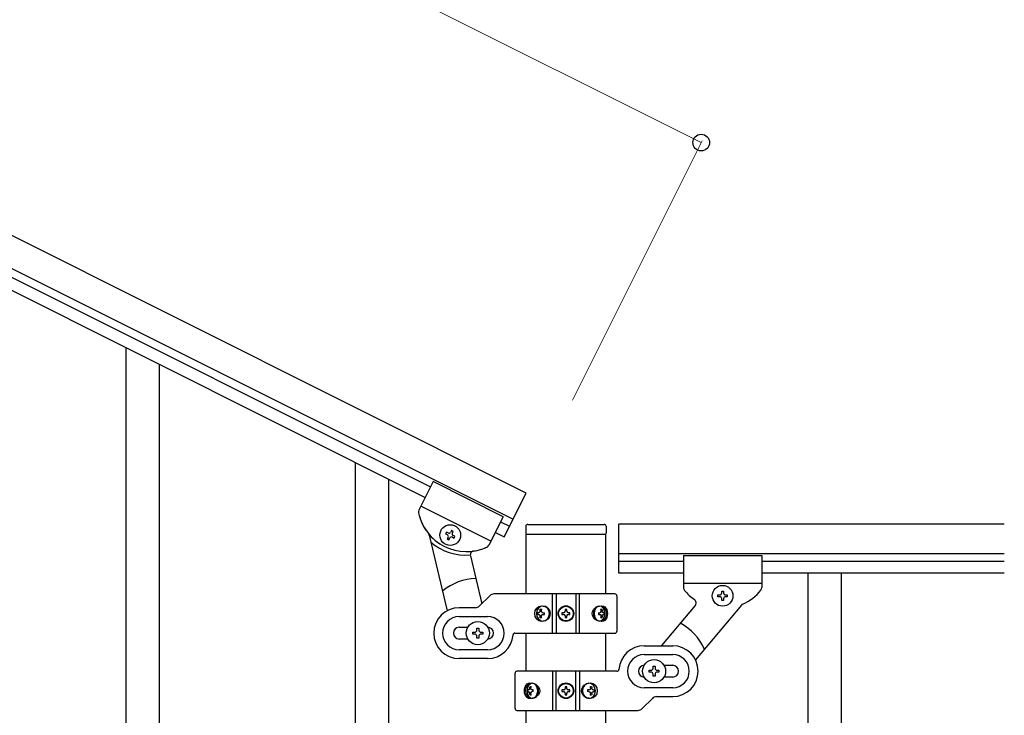
# Model space of a CAD drawing. Units: millimetres. Extents: x 0 to 8280, y 0 to 5795.
# Drawn here: x 3417 to 3920, y 4498 to 4853 of the extents above; entities that cross this region are included whole.
import ezdxf

# ---------------------------------------------------------------- set-up
doc = ezdxf.new("R2010")
doc.units = ezdxf.units.MM
doc.layers.add('YKK_A1', color=4, linetype='Continuous', lineweight=30)
doc.layers.add('YKK_D', color=6, linetype='Continuous', lineweight=13)

msp = doc.modelspace()

# ---------------------------------------------------------------- linework, layer by layer
at = {"layer": 'YKK_A1', "linetype": 'Continuous', "ltscale": 0.5}
for p, q in [((3675.73, 4611.01), (2834.2, 5031.86)), ((3669.02, 4597.59), (2827.49, 5018.45)), ((2915.33, 4970.05), (3626.98, 4614.14)), ((2912.64, 4964.68), (3624.3, 4608.78)), ((3471.63, 4460.05), (3471.63, 4685.13)), ((3488.63, 4492.96), (3488.63, 4676.63)), ((3588.63, 4401.54), (3588.63, 4626.62)), ((3605.63, 4434.45), (3605.63, 4618.11)), ((3628.32, 4616.83), (3621.03, 4602.23)), ((3628.32, 4616.83), (3621.03, 4602.23)), ((3664.1, 4598.93), (3628.32, 4616.83)), ((3664.1, 4598.93), (3628.32, 4616.83)), ((3664.55, 4588.65), (3675.73, 4611.01)), ((3657.84, 4586.41), (3622.06, 4604.3)), ((3657.84, 4586.41), (3622.06, 4604.3)), ((3664.1, 4598.93), (3656.79, 4584.32)), ((3664.1, 4598.93), (3656.8, 4584.34)), ((3662.76, 4596.25), (3667.23, 4594.01)), ((3635.11, 4591.05), (3634.68, 4590.19)), ((3635.97, 4590.62), (3635.11, 4591.05)), ((3637.69, 4591.91), (3637.26, 4591.05)), ((3638.55, 4591.48), (3637.69, 4591.91)), ((3638.12, 4590.62), (3638.55, 4591.48)), ((3660.07, 4590.88), (3664.55, 4588.65)), ((3675.63, 4594), (3675.63, 4590.5)), ((3676.63, 4595), (3715.63, 4595)), ((3716.63, 4594), (3716.63, 4590.5)), ((3723.13, 4570.04), (3723.13, 4595.04)), ((3919.98, 4595.04), (3723.13, 4595.04)), ((3626.32, 4589.51), (3635.53, 4550.94)), ((3634.68, 4590.19), (3635.54, 4589.76)), ((3635.97, 4588.47), (3635.54, 4587.61)), ((3635.54, 4587.61), (3636.4, 4587.18)), ((3636.4, 4587.18), (3636.83, 4588.04)), ((3638.12, 4588.47), (3638.97, 4588.04)), ((3639.4, 4588.9), (3638.55, 4589.33)), ((3638.97, 4588.04), (3639.4, 4588.9)), ((3675.88, 4559.46), (3675.88, 4590)), ((3676.13, 4590), (3716.13, 4590)), ((3716.38, 4590), (3716.38, 4559.46)), ((3647.36, 4578.92), (3653.18, 4554.51)), ((3919.98, 4580.04), (3723.13, 4580.04)), ((3756.13, 4576.04), (3723.13, 4576.04)), ((3756.13, 4579.04), (3756.13, 4562.7)), ((3756.13, 4579.04), (3796.13, 4579.04)), ((3796.13, 4579.04), (3796.13, 4562.72)), ((3919.98, 4576.04), (3796.13, 4576.04)), ((3756.13, 4570.04), (3723.13, 4570.04)), ((3919.98, 4570.04), (3796.13, 4570.04)), ((3819.63, 4570.04), (3819.63, 3710.04)), ((3836.63, 4570.04), (3836.63, 3710.04)), ((3756.13, 4565.04), (3796.13, 4565.04)), ((3775.65, 4559.98), (3775.65, 4560.94)), ((3775.65, 4560.94), (3776.61, 4560.94)), ((3776.61, 4560.94), (3776.61, 4559.98)), ((3652, 4553.33), (3657.25, 4558.58)), ((3721.13, 4559.46), (3659.37, 4559.46)), ((3689.18, 4539.46), (3689.18, 4559.46)), ((3691.13, 4559.46), (3691.13, 4539.46)), ((3701.13, 4559.46), (3701.13, 4539.46)), ((3703.07, 4539.46), (3703.07, 4559.46)), ((3722.13, 4558.46), (3722.13, 4540.46)), ((3773.73, 4558.06), (3773.73, 4559.02)), ((3773.73, 4559.02), (3774.69, 4559.02)), ((3774.69, 4558.06), (3773.73, 4558.06)), ((3775.65, 4556.14), (3775.65, 4557.1)), ((3776.61, 4556.14), (3775.65, 4556.14)), ((3776.61, 4557.1), (3776.61, 4556.14)), ((3777.57, 4559.02), (3778.53, 4559.02)), ((3778.53, 4558.06), (3777.57, 4558.06)), ((3778.53, 4559.02), (3778.53, 4558.06)), ((3649.88, 4552.46), (3641.63, 4552.46)), ((3683, 4551.66), (3683.77, 4551.66)), ((3696.54, 4551.51), (3695.72, 4551.51)), ((3695.72, 4551.51), (3695.72, 4550.69)), ((3696.54, 4550.69), (3696.54, 4551.51)), ((3713.83, 4551.66), (3714.46, 4551.66)), ((3762.15, 4553.65), (3744.89, 4533.08)), ((3785.7, 4553.71), (3762.28, 4525.8)), ((3641.63, 4547.96), (3656.13, 4547.96)), ((3682.07, 4549.9), (3681.61, 4549.9)), ((3682.07, 4549.01), (3681.61, 4549.01)), ((3683.77, 4547.25), (3683, 4547.25)), ((3684.36, 4549.9), (3685.13, 4549.9)), ((3684.36, 4549.01), (3685.13, 4549.01)), ((3694.08, 4549.87), (3694.08, 4549.05)), ((3694.9, 4549.87), (3694.08, 4549.87)), ((3694.08, 4549.05), (3694.9, 4549.05)), ((3695.72, 4548.23), (3695.72, 4547.41)), ((3695.72, 4547.41), (3696.54, 4547.41)), ((3696.54, 4547.41), (3696.54, 4548.23)), ((3698.18, 4549.87), (3697.36, 4549.87)), ((3697.36, 4549.05), (3698.18, 4549.05)), ((3698.18, 4549.05), (3698.18, 4549.87)), ((3712.82, 4549.9), (3713.45, 4549.9)), ((3712.82, 4549.01), (3713.45, 4549.01)), ((3714.46, 4547.25), (3713.83, 4547.25)), ((3715.64, 4549.9), (3715.32, 4549.9)), ((3715.64, 4549.01), (3715.32, 4549.01)), ((3641.63, 4542.46), (3646.05, 4542.46)), ((3650.63, 4540.96), (3650.63, 4541.96)), ((3650.63, 4541.96), (3651.63, 4541.96)), ((3651.63, 4541.96), (3651.63, 4540.96)), ((3646.05, 4536.46), (3641.63, 4536.46)), ((3648.63, 4538.96), (3648.63, 4539.96)), ((3648.63, 4539.96), (3649.63, 4539.96)), ((3649.63, 4538.96), (3648.63, 4538.96)), ((3650.63, 4536.96), (3650.63, 4537.96)), ((3651.63, 4536.96), (3650.63, 4536.96)), ((3651.63, 4537.96), (3651.63, 4536.96)), ((3652.63, 4539.96), (3653.63, 4539.96)), ((3653.63, 4538.96), (3652.63, 4538.96)), ((3653.63, 4539.96), (3653.63, 4538.96)), ((3670.09, 4539.46), (3721.13, 4539.46)), ((3675.88, 4520.04), (3675.88, 4539.46)), ((3716.38, 4539.46), (3716.38, 4520.04)), ((3656.13, 4530.96), (3641.63, 4530.96)), ((3736.13, 4533.04), (3750.63, 4533.04)), ((3656.13, 4526.46), (3641.63, 4526.46)), ((3736.13, 4528.54), (3750.63, 4528.54)), ((3738.63, 4519.54), (3738.63, 4520.54)), ((3738.63, 4520.54), (3739.63, 4520.54)), ((3740.63, 4521.54), (3740.63, 4522.54)), ((3740.63, 4522.54), (3741.63, 4522.54)), ((3741.63, 4522.54), (3741.63, 4521.54)), ((3742.63, 4520.54), (3743.63, 4520.54)), ((3743.63, 4520.54), (3743.63, 4519.54)), ((3746.21, 4523.04), (3750.63, 4523.04)), ((3670.13, 4501.04), (3670.13, 4519.04)), ((3722.16, 4520.04), (3671.13, 4520.04)), ((3689.18, 4520.04), (3689.18, 4500.04)), ((3691.13, 4500.04), (3691.13, 4520.04)), ((3701.13, 4500.04), (3701.13, 4520.04)), ((3703.07, 4520.04), (3703.07, 4500.04)), ((3739.63, 4519.54), (3738.63, 4519.54)), ((3740.63, 4517.54), (3740.63, 4518.54)), ((3741.63, 4517.54), (3740.63, 4517.54)), ((3741.63, 4518.54), (3741.63, 4517.54)), ((3743.63, 4519.54), (3742.63, 4519.54)), ((3750.63, 4517.04), (3746.21, 4517.04)), ((3676.61, 4510.48), (3676.94, 4510.48)), ((3677.79, 4512.24), (3678.42, 4512.24)), ((3679.43, 4510.48), (3678.81, 4510.48)), ((3694.08, 4510.45), (3694.08, 4509.63)), ((3694.9, 4510.45), (3694.08, 4510.45)), ((3696.54, 4512.09), (3695.72, 4512.09)), ((3695.72, 4512.09), (3695.72, 4511.27)), ((3696.54, 4511.27), (3696.54, 4512.09)), ((3698.18, 4510.45), (3697.36, 4510.45)), ((3698.18, 4509.63), (3698.18, 4510.45)), ((3707.89, 4510.48), (3707.12, 4510.48)), ((3708.49, 4512.24), (3709.25, 4512.24)), ((3710.18, 4510.48), (3710.64, 4510.48)), ((3750.63, 4511.54), (3736.13, 4511.54)), ((3676.61, 4509.6), (3676.94, 4509.6)), ((3678.42, 4507.83), (3677.79, 4507.83)), ((3679.43, 4509.6), (3678.81, 4509.6)), ((3694.08, 4509.63), (3694.9, 4509.63)), ((3695.72, 4508.81), (3695.72, 4507.99)), ((3695.72, 4507.99), (3696.54, 4507.99)), ((3696.54, 4507.99), (3696.54, 4508.81)), ((3697.36, 4509.63), (3698.18, 4509.63)), ((3707.89, 4509.6), (3707.12, 4509.6)), ((3709.25, 4507.83), (3708.49, 4507.83)), ((3710.18, 4509.6), (3710.64, 4509.6)), ((3740.25, 4506.16), (3735, 4500.92)), ((3742.37, 4507.04), (3750.63, 4507.04)), ((3671.13, 4500.04), (3732.88, 4500.04)), ((3675.88, 3744.4), (3675.88, 4500.04)), ((3716.38, 4500.04), (3716.38, 3745.2))]:
    msp.add_line(p, q, dxfattribs=at)
for centre, radius in [((3637.04, 4589.54), 5.3), ((3776.13, 4558.54), 5.3), ((3696.13, 4549.46), 4), ((3696.13, 4549.46), 3.75), ((3651.13, 4539.46), 5.9), ((3741.13, 4520.04), 5.9), ((3696.13, 4510.04), 4), ((3696.13, 4510.04), 3.75)]:
    msp.add_circle(centre, radius, dxfattribs=at)
for centre, radius, start, end in [((3622.81, 4601.34), 2, 153.43, 191.93), ((3622.81, 4601.34), 2, 153.43, 191.93), ((3645.32, 4606.09), 25, 191.93, 294.93), ((3645.32, 4606.09), 25, 191.93, 219.1385), ((3636.4, 4591.48), 0.96, 243.43, 333.43), ((3638.98, 4590.19), 0.96, 153.43, 243.43), ((3676.63, 4594), 1, 90, 180), ((3715.63, 4594), 1, 0, 90), ((3624.38, 4589.05), 2, 13.43, 39.1385), ((3644.87, 4606.31), 27, 229.0642, 275.1667), ((3635.11, 4588.9), 0.96, 333.43, 63.43), ((3637.69, 4587.61), 0.96, 63.43, 153.43), ((3676.13, 4590.5), 0.5, 180, 270), ((3716.13, 4590.5), 0.5, 270, 0), ((3649.3, 4579.39), 2, 98.4851, 193.43), ((3645.32, 4606.09), 25, 278.4851, 294.3837), ((3655, 4585.22), 2, 288.5, 333.43), ((3655.01, 4585.23), 2, 294.93, 333.43), ((3651.13, 4539.46), 28, 92.1018, 129.9448), ((3758.13, 4562.7), 2, 180, 224.93), ((3776.13, 4577.04), 25, 219.0463, 234.9449), ((3776.13, 4577.04), 25, 294.2915, 321.5), ((3794.13, 4562.72), 2, 321.5, 0), ((3659.37, 4556.46), 3, 90, 135), ((3721.13, 4558.46), 1, 0, 90), ((3760.62, 4554.93), 2, 320, 54.9449), ((3774.69, 4559.98), 0.96, 270, 0), ((3774.69, 4557.1), 0.96, 0, 90), ((3777.57, 4559.98), 0.96, 180, 270), ((3777.57, 4557.1), 0.96, 90, 180), ((3641.63, 4539.46), 13, 90, 270), ((3649.88, 4555.46), 3, 270, 315), ((3694.9, 4550.69), 0.82, 270, 0), ((3697.36, 4550.69), 0.82, 180, 270), ((3787.23, 4552.43), 2, 114.2915, 140), ((3641.63, 4539.46), 8.5, 90, 270), ((3656.13, 4539.46), 8.5, 270, 90), ((3694.9, 4548.23), 0.82, 0, 90), ((3697.36, 4548.23), 0.82, 90, 180), ((3641.63, 4539.46), 3, 90, 270), ((3649.63, 4540.96), 1, 270, 0), ((3652.63, 4540.96), 1, 180, 270), ((3656.13, 4539.46), 3, 270, 90), ((3721.13, 4540.46), 1, 270, 0), ((3741.13, 4520.04), 28, 23.4852, 61.3282), ((3649.63, 4537.96), 1, 0, 90), ((3652.63, 4537.96), 1, 90, 180), ((3656.13, 4539.46), 13, 270, 355.904), ((3670.09, 4538.46), 1, 90, 175.904), ((3736.13, 4520.04), 13, 90, 175.904), ((3750.63, 4520.04), 13, 270, 90), ((3736.13, 4520.04), 8.5, 90, 270), ((3750.63, 4520.04), 8.5, 270, 90), ((3722.16, 4521.04), 1, 270, 355.904), ((3736.13, 4520.04), 3, 90, 270), ((3739.63, 4521.54), 1, 270, 0), ((3742.63, 4521.54), 1, 180, 270), ((3750.63, 4520.04), 3, 270, 90), ((3671.13, 4519.04), 1, 90, 180), ((3739.63, 4518.54), 1, 0, 90), ((3742.63, 4518.54), 1, 90, 180), ((3694.9, 4511.27), 0.82, 270, 0), ((3697.36, 4511.27), 0.82, 180, 270), ((3694.9, 4508.81), 0.82, 0, 90), ((3697.36, 4508.81), 0.82, 90, 180), ((3742.37, 4504.04), 3, 90, 135), ((3671.13, 4501.04), 1, 180, 270), ((3732.88, 4503.04), 3, 270, 315)]:
    msp.add_arc(centre, radius, start, end, dxfattribs=at)
at = {"layer": 'YKK_A1', "linetype": 'Continuous', "ltscale": 0.5, "extrusion": (0, 0, -1)}
for centre, major_axis, ratio, start_param, end_param in [((3683.63, 4549.46), (0, 4), 0.865, 3.141593, 6.283185), ((3686.44, 4549.46), (0, -7.22), 0.499772, 1.755191, 1.881349), ((3683.63, 4549.46), (-4.49, 0), 0.890869, 1.570796, 4.712389), ((3687.2, 4549.46), (0, -7.22), 0.499772, 1.755191, 1.881349), ((3684.54, 4549.46), (0, -3.84), 0.866157, 3.116598, 6.30818), ((3714.51, 4549.46), (-5.06, 0), 0.790514, 4.712389, 7.853982), ((3713.01, 4549.46), (0, 3.84), 0.707107, 3.098265, 6.326513), ((3708.98, 4549.46), (0, 7.22), 0.707107, 1.260243, 1.386402), ((3713.8, 4549.46), (0, 4), 0.7075, 0.125258, 3.016335), ((3709.6, 4549.46), (0, 7.22), 0.707107, 1.260243, 1.386402), ((3714.51, 4549.46), (0, 4), 0.7075, 0, 3.141593), ((3685.21, 4549.46), (0, -7.22), 0.499772, 1.509641, 1.631951), ((3686.44, 4549.46), (0, -7.22), 0.499772, 1.260243, 1.386402), ((3687.2, 4549.46), (0, -7.22), 0.499772, 1.260243, 1.386402), ((3688.73, 4549.46), (0, -7.22), 0.499772, 1.509641, 1.631951), ((3707.73, 4549.46), (0, 7.22), 0.707107, 1.509641, 1.631951), ((3708.98, 4549.46), (0, 7.22), 0.707107, 1.755191, 1.881349), ((3709.6, 4549.46), (0, 7.22), 0.707107, 1.755191, 1.881349), ((3710.55, 4549.46), (0, 7.22), 0.707107, 1.509641, 1.631951), ((3677.74, 4510.04), (0, -4), 0.7075, 0, 3.141593), ((3678.45, 4510.04), (0, -4), 0.7075, 0.125258, 3.016335), ((3681.7, 4510.04), (0, -7.22), 0.707107, 1.509641, 1.631951), ((3682.65, 4510.04), (0, -7.22), 0.707107, 1.755191, 1.881349), ((3677.74, 4510.04), (5.06, 0), 0.790514, 4.712389, 7.853982), ((3683.28, 4510.04), (0, -7.22), 0.707107, 1.755191, 1.881349), ((3679.24, 4510.04), (0, -3.84), 0.707107, 3.098265, 6.326513), ((3684.52, 4510.04), (0, -7.22), 0.707107, 1.509641, 1.631951), ((3708.63, 4510.04), (4.49, 0), 0.890869, 1.570796, 4.712389), ((3707.71, 4510.04), (0, 3.84), 0.866157, 3.116598, 6.30818), ((3703.52, 4510.04), (0, 7.22), 0.499772, 1.509641, 1.631951), ((3705.05, 4510.04), (0, 7.22), 0.499772, 1.260243, 1.386402), ((3708.63, 4510.04), (0, -4), 0.865, 3.141593, 6.283185), ((3705.82, 4510.04), (0, 7.22), 0.499772, 1.260243, 1.386402), ((3707.04, 4510.04), (0, 7.22), 0.499772, 1.509641, 1.631951), ((3682.65, 4510.04), (0, -7.22), 0.707107, 1.260243, 1.386402), ((3683.28, 4510.04), (0, -7.22), 0.707107, 1.260243, 1.386402), ((3705.05, 4510.04), (0, 7.22), 0.499772, 1.755191, 1.881349), ((3705.82, 4510.04), (0, 7.22), 0.499772, 1.755191, 1.881349)]:
    msp.add_ellipse(centre, major_axis=major_axis, ratio=ratio, start_param=start_param, end_param=end_param, dxfattribs=at)
for centre, major_axis, ratio in [((3684.38, 4549.46), (0, -3.84), 0.866157), ((3713.24, 4549.46), (0, 3.84), 0.707107), ((3679.01, 4510.04), (0, -3.84), 0.707107), ((3707.88, 4510.04), (0, 3.84), 0.866157)]:
    msp.add_ellipse(centre, major_axis=major_axis, ratio=ratio, dxfattribs=at)
at = {"layer": 'YKK_A1', "linetype": 'Continuous', "ltscale": 0.5}
for points, knots in [([(3682.89, 4550.78), (3682.88, 4550.72), (3682.87, 4550.61), (3682.81, 4550.44), (3682.73, 4550.29), (3682.63, 4550.15), (3682.51, 4550.04), (3682.37, 4549.96), (3682.22, 4549.91), (3682.12, 4549.9), (3682.07, 4549.9)], [0, 0, 0, 0, 0.174604, 0.349232, 0.521556, 0.68977, 0.852852, 1.010707, 1.164144, 1.314669, 1.314669, 1.314669, 1.314669]), ([(3684.36, 4549.9), (3684.31, 4549.9), (3684.21, 4549.91), (3684.07, 4549.96), (3683.94, 4550.04), (3683.83, 4550.15), (3683.74, 4550.29), (3683.68, 4550.44), (3683.65, 4550.61), (3683.65, 4550.72), (3683.65, 4550.78)], [0, 0, 0, 0, 0.149474, 0.299733, 0.452298, 0.608244, 0.7682, 0.932405, 1.10076, 1.27283, 1.27283, 1.27283, 1.27283]), ([(3713.99, 4550.78), (3714, 4550.72), (3714.01, 4550.61), (3713.99, 4550.44), (3713.95, 4550.29), (3713.88, 4550.16), (3713.79, 4550.04), (3713.69, 4549.96), (3713.57, 4549.91), (3713.49, 4549.9), (3713.45, 4549.9)], [0, 0, 0, 0, 0.172314, 0.338746, 0.497437, 0.647155, 0.787499, 0.91918, 1.0443, 1.166405, 1.166405, 1.166405, 1.166405]), ([(3715.32, 4549.9), (3715.28, 4549.9), (3715.19, 4549.91), (3715.07, 4549.96), (3714.96, 4550.04), (3714.86, 4550.16), (3714.77, 4550.29), (3714.7, 4550.44), (3714.64, 4550.61), (3714.63, 4550.72), (3714.62, 4550.78)], [0, 0, 0, 0, 0.123588, 0.253089, 0.391788, 0.54121, 0.701044, 0.869387, 1.043125, 1.218359, 1.218359, 1.218359, 1.218359]), ([(3682.07, 4549.01), (3682.12, 4549.01), (3682.22, 4549), (3682.37, 4548.95), (3682.51, 4548.87), (3682.63, 4548.76), (3682.73, 4548.62), (3682.81, 4548.47), (3682.87, 4548.31), (3682.88, 4548.19), (3682.89, 4548.13)], [0, 0, 0, 0, 0.150526, 0.303963, 0.461819, 0.624903, 0.793118, 0.965444, 1.140072, 1.314675, 1.314675, 1.314675, 1.314675]), ([(3683.65, 4548.13), (3683.65, 4548.19), (3683.65, 4548.3), (3683.68, 4548.47), (3683.74, 4548.62), (3683.83, 4548.76), (3683.94, 4548.87), (3684.07, 4548.95), (3684.21, 4549), (3684.31, 4549.01), (3684.36, 4549.01)], [0, 0, 0, 0, 0.17207, 0.340424, 0.504629, 0.664583, 0.820528, 0.973092, 1.12335, 1.272824, 1.272824, 1.272824, 1.272824]), ([(3713.45, 4549.01), (3713.49, 4549.01), (3713.57, 4549), (3713.69, 4548.95), (3713.79, 4548.87), (3713.88, 4548.76), (3713.95, 4548.62), (3713.99, 4548.47), (3714.01, 4548.3), (3714, 4548.19), (3713.99, 4548.13)], [0, 0, 0, 0, 0.122105, 0.247227, 0.378908, 0.519254, 0.668975, 0.827666, 0.994098, 1.166412, 1.166412, 1.166412, 1.166412]), ([(3714.62, 4548.13), (3714.63, 4548.19), (3714.64, 4548.31), (3714.7, 4548.47), (3714.77, 4548.62), (3714.86, 4548.76), (3714.96, 4548.87), (3715.07, 4548.95), (3715.19, 4549), (3715.28, 4549.01), (3715.32, 4549.01)], [0, 0, 0, 0, 0.175234, 0.348972, 0.517314, 0.677146, 0.826566, 0.965264, 1.094764, 1.218351, 1.218351, 1.218351, 1.218351]), ([(3677.64, 4511.36), (3677.63, 4511.3), (3677.61, 4511.19), (3677.55, 4511.02), (3677.48, 4510.87), (3677.4, 4510.74), (3677.3, 4510.63), (3677.18, 4510.54), (3677.06, 4510.49), (3676.98, 4510.48), (3676.94, 4510.48)], [0, 0, 0, 0, 0.175234, 0.348972, 0.517314, 0.677146, 0.826566, 0.965264, 1.094764, 1.218351, 1.218351, 1.218351, 1.218351]), ([(3678.81, 4510.48), (3678.77, 4510.48), (3678.68, 4510.49), (3678.57, 4510.54), (3678.46, 4510.62), (3678.37, 4510.74), (3678.31, 4510.87), (3678.26, 4511.02), (3678.24, 4511.19), (3678.25, 4511.3), (3678.26, 4511.36)], [0, 0, 0, 0, 0.122105, 0.247227, 0.378908, 0.519254, 0.668975, 0.827666, 0.994098, 1.166412, 1.166412, 1.166412, 1.166412]), ([(3708.6, 4511.36), (3708.6, 4511.3), (3708.6, 4511.19), (3708.57, 4511.02), (3708.51, 4510.87), (3708.42, 4510.73), (3708.31, 4510.62), (3708.18, 4510.54), (3708.04, 4510.49), (3707.94, 4510.48), (3707.89, 4510.48)], [0, 0, 0, 0, 0.17207, 0.340424, 0.504629, 0.664583, 0.820528, 0.973092, 1.12335, 1.272824, 1.272824, 1.272824, 1.272824]), ([(3710.18, 4510.48), (3710.13, 4510.48), (3710.03, 4510.49), (3709.88, 4510.54), (3709.75, 4510.62), (3709.62, 4510.73), (3709.52, 4510.87), (3709.44, 4511.02), (3709.39, 4511.19), (3709.37, 4511.3), (3709.36, 4511.36)], [0, 0, 0, 0, 0.150526, 0.303963, 0.461819, 0.624903, 0.793118, 0.965444, 1.140072, 1.314675, 1.314675, 1.314675, 1.314675]), ([(3676.94, 4509.6), (3676.98, 4509.59), (3677.06, 4509.59), (3677.18, 4509.53), (3677.3, 4509.45), (3677.4, 4509.34), (3677.48, 4509.2), (3677.55, 4509.05), (3677.61, 4508.89), (3677.63, 4508.77), (3677.64, 4508.71)], [0, 0, 0, 0, 0.123588, 0.253089, 0.391788, 0.54121, 0.701044, 0.869387, 1.043125, 1.218359, 1.218359, 1.218359, 1.218359]), ([(3678.26, 4508.71), (3678.25, 4508.77), (3678.24, 4508.88), (3678.26, 4509.05), (3678.31, 4509.2), (3678.37, 4509.34), (3678.46, 4509.45), (3678.57, 4509.53), (3678.68, 4509.59), (3678.77, 4509.59), (3678.81, 4509.6)], [0, 0, 0, 0, 0.172314, 0.338746, 0.497437, 0.647155, 0.787499, 0.91918, 1.0443, 1.166405, 1.166405, 1.166405, 1.166405]), ([(3707.89, 4509.6), (3707.94, 4509.59), (3708.04, 4509.59), (3708.18, 4509.53), (3708.31, 4509.45), (3708.42, 4509.34), (3708.51, 4509.21), (3708.57, 4509.05), (3708.6, 4508.88), (3708.6, 4508.77), (3708.6, 4508.71)], [0, 0, 0, 0, 0.149474, 0.299733, 0.452298, 0.608244, 0.7682, 0.932405, 1.10076, 1.27283, 1.27283, 1.27283, 1.27283]), ([(3709.36, 4508.71), (3709.37, 4508.77), (3709.39, 4508.89), (3709.44, 4509.05), (3709.52, 4509.21), (3709.62, 4509.34), (3709.75, 4509.45), (3709.88, 4509.53), (3710.03, 4509.59), (3710.13, 4509.59), (3710.18, 4509.6)], [0, 0, 0, 0, 0.174604, 0.349232, 0.521556, 0.68977, 0.852852, 1.010707, 1.164144, 1.314669, 1.314669, 1.314669, 1.314669])]:
    msp.add_open_spline(points, degree=3, knots=knots, dxfattribs=at)
at = {"layer": 'YKK_D'}
for p, q in [((3765.19, 4789.89), (2923.66, 5210.74)), ((3699.44, 4658.41), (3765.63, 4790.78))]:
    msp.add_line(p, q, dxfattribs=at)
at = {"layer": 'YKK_D', "linetype": 'ByBlock', "lineweight": -2}
msp.add_circle((3765.19, 4789.89), 4.25, dxfattribs=at)

doc.saveas('drawing.dxf')
